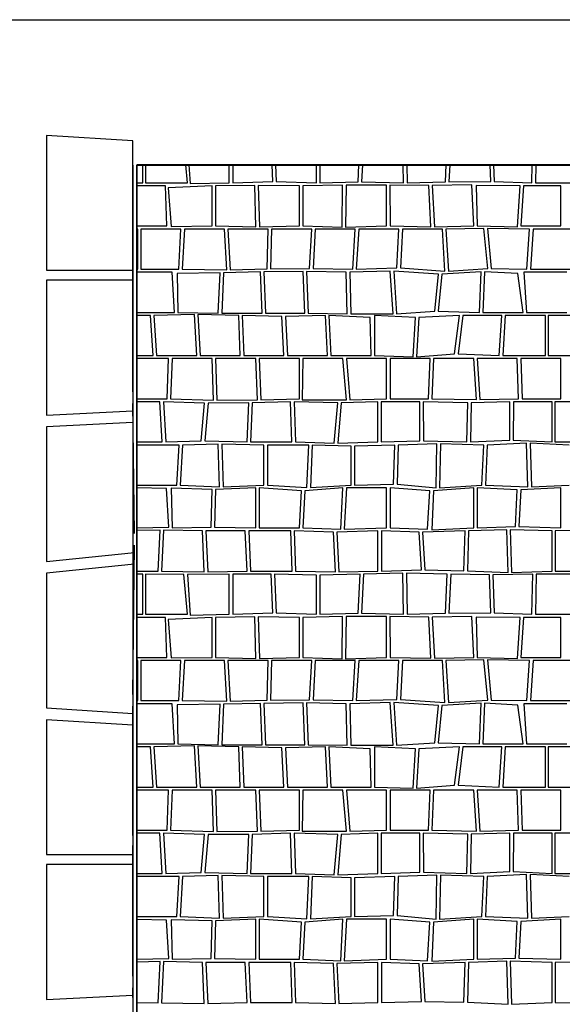
# Model space of a CAD drawing. Extents: x 2678 to 2694.5, y 1353.6 to 1364.7.
# Drawn here: x 2684.4 to 2685.7, y 1362.2 to 1364.7 of the extents above; entities that cross this region are included whole.
import ezdxf

# ---------------------------------------------------------------- set-up
doc = ezdxf.new("R2010")
doc.units = 0
doc.header["$MEASUREMENT"] = 0
doc.layers.add('007', color=7, linetype='Continuous')

# ---------------------------------------------------------------- blocks, each defined once
blk = doc.blocks.new('*X6', base_point=(2200.26, 1460.943))
at = {"layer": '007', "linetype": 'Continuous'}
for p, q in [((2660.3742, 1361.6702), (2660.3742, 1361.7147)), ((2660.3812, 1361.7147), (2660.3812, 1361.6702)), ((2660.4855, 1361.6702), (2660.4817, 1361.7147)), ((2660.4894, 1361.7147), (2660.4926, 1361.6683)), ((2660.5899, 1361.6702), (2660.5899, 1361.7147)), ((2660.5986, 1361.7147), (2660.5986, 1361.6702)), ((2660.6984, 1361.6736), (2660.6967, 1361.7147)), ((2660.7054, 1361.7147), (2660.7071, 1361.6736)), ((2660.8072, 1361.6702), (2660.8072, 1361.7147)), ((2660.8159, 1361.7147), (2660.8159, 1361.6702)), ((2660.9109, 1361.673), (2660.9131, 1361.7147)), ((2660.9217, 1361.7147), (2660.9196, 1361.673)), ((2661.0246, 1361.6702), (2661.0238, 1361.7147)), ((2661.0325, 1361.7147), (2661.0332, 1361.6702)), ((2661.1289, 1361.6727), (2661.1308, 1361.7147)), ((2661.1394, 1361.7147), (2661.1376, 1361.6727)), ((2661.2418, 1361.6737), (2661.2403, 1361.7147)), ((2661.2489, 1361.7147), (2661.2504, 1361.6737)), ((2661.3443, 1361.6702), (2661.3452, 1361.7147)), ((2661.3539, 1361.7147), (2661.353, 1361.6702)), ((2660.3596, 1361.6702), (2660.3742, 1361.6702)), ((2660.4309, 1361.6626), (2660.3596, 1361.6626)), ((2660.3812, 1361.6702), (2660.4855, 1361.6702)), ((2660.4342, 1361.5626), (2660.4309, 1361.6626)), ((2660.5473, 1361.6626), (2660.4373, 1361.6574)), ((2660.4373, 1361.6574), (2660.4455, 1361.5617)), ((2660.4926, 1361.6683), (2660.5899, 1361.6702)), ((2660.5473, 1361.5626), (2660.5473, 1361.6626)), ((2660.6533, 1361.6639), (2660.556, 1361.6626)), ((2660.556, 1361.6626), (2660.556, 1361.5626)), ((2660.5986, 1361.6702), (2660.6984, 1361.6736)), ((2660.6564, 1361.5601), (2660.6533, 1361.6639)), ((2660.7647, 1361.6626), (2660.662, 1361.6639)), ((2660.662, 1361.6639), (2660.6651, 1361.5601)), ((2660.7071, 1361.6736), (2660.8072, 1361.6702)), ((2660.7647, 1361.5626), (2660.7647, 1361.6626)), ((2660.8725, 1361.6645), (2660.7733, 1361.6626)), ((2660.7733, 1361.6626), (2660.7733, 1361.5626)), ((2660.8159, 1361.6702), (2660.9109, 1361.673)), ((2660.8713, 1361.5596), (2660.8725, 1361.6645)), ((2660.8812, 1361.6645), (2660.88, 1361.5596)), ((2660.9818, 1361.6645), (2660.8812, 1361.6645)), ((2660.9196, 1361.673), (2661.0246, 1361.6702)), ((2660.982, 1361.5626), (2660.9818, 1361.6645)), ((2661.0874, 1361.6634), (2660.9905, 1361.6645)), ((2660.9905, 1361.6645), (2660.9907, 1361.5626)), ((2661.0332, 1361.6702), (2661.1289, 1361.6727)), ((2661.0926, 1361.5606), (2661.0874, 1361.6634)), ((2661.195, 1361.665), (2661.0961, 1361.6634)), ((2661.0961, 1361.6634), (2661.1013, 1361.5606)), ((2661.1376, 1361.6727), (2661.2418, 1361.6737)), ((2661.1993, 1361.5626), (2661.195, 1361.665)), ((2661.3151, 1361.6626), (2661.2053, 1361.6634)), ((2661.2053, 1361.6634), (2661.208, 1361.5626)), ((2661.2504, 1361.6737), (2661.3443, 1361.6702)), ((2661.3086, 1361.5601), (2661.3151, 1361.6626)), ((2661.3237, 1361.6626), (2661.3167, 1361.5626)), ((2661.4167, 1361.6626), (2661.3237, 1361.6626)), ((2661.353, 1361.6702), (2661.4592, 1361.6702)), ((2661.4167, 1361.5626), (2661.4167, 1361.6626)), ((2660.3596, 1361.5626), (2660.4342, 1361.5626)), ((2660.4455, 1361.5617), (2660.5473, 1361.5626)), ((2660.556, 1361.5626), (2660.6564, 1361.5601)), ((2660.6651, 1361.5601), (2660.7647, 1361.5626)), ((2660.7733, 1361.5626), (2660.8713, 1361.5596)), ((2660.88, 1361.5596), (2660.982, 1361.5626)), ((2660.9907, 1361.5626), (2661.0926, 1361.5606)), ((2661.1013, 1361.5606), (2661.1993, 1361.5626)), ((2661.208, 1361.5626), (2661.3086, 1361.5601)), ((2661.3167, 1361.5626), (2661.4167, 1361.5626)), ((2660.3624, 1361.5549), (2660.3596, 1361.5549)), ((2660.3624, 1361.4549), (2660.3624, 1361.5549)), ((2660.4694, 1361.5549), (2660.3694, 1361.5549)), ((2660.3694, 1361.5549), (2660.3694, 1361.4549)), ((2660.4639, 1361.4549), (2660.4694, 1361.5549)), ((2660.4781, 1361.5549), (2660.4726, 1361.4549)), ((2660.5781, 1361.5549), (2660.4781, 1361.5549)), ((2660.5835, 1361.4537), (2660.5781, 1361.5549)), ((2660.5867, 1361.5549), (2660.5922, 1361.4537)), ((2660.6867, 1361.5549), (2660.5867, 1361.5549)), ((2660.6842, 1361.4557), (2660.6867, 1361.5549)), ((2660.6954, 1361.5549), (2660.6928, 1361.4557)), ((2660.7954, 1361.5549), (2660.6954, 1361.5549)), ((2660.7902, 1361.4568), (2660.7954, 1361.5549)), ((2660.8041, 1361.5549), (2660.7989, 1361.4568)), ((2660.9041, 1361.5549), (2660.8041, 1361.5549)), ((2660.898, 1361.4549), (2660.9041, 1361.5549)), ((2660.9127, 1361.5549), (2660.9066, 1361.4549)), ((2661.0127, 1361.5549), (2660.9127, 1361.5549)), ((2661.0078, 1361.4579), (2661.0127, 1361.5549)), ((2661.0214, 1361.5549), (2661.0164, 1361.4579)), ((2661.1214, 1361.5549), (2661.0214, 1361.5549)), ((2661.1275, 1361.4504), (2661.1214, 1361.5549)), ((2661.2248, 1361.5563), (2661.1301, 1361.5549)), ((2661.1301, 1361.5549), (2661.1362, 1361.4504)), ((2661.2341, 1361.4564), (2661.2248, 1361.5563)), ((2661.3387, 1361.5549), (2661.2334, 1361.5563)), ((2661.2334, 1361.5563), (2661.2427, 1361.4564)), ((2661.3319, 1361.4549), (2661.3387, 1361.5549)), ((2661.3474, 1361.5549), (2661.3405, 1361.4549)), ((2661.4474, 1361.5549), (2661.3474, 1361.5549)), ((2660.3596, 1361.4549), (2660.3624, 1361.4549)), ((2660.4476, 1361.4472), (2660.3596, 1361.4472)), ((2660.3694, 1361.4549), (2660.4639, 1361.4549)), ((2660.453, 1361.3472), (2660.4476, 1361.4472)), ((2660.5672, 1361.446), (2660.4601, 1361.4444)), ((2660.4601, 1361.4444), (2660.4617, 1361.3472)), ((2660.4726, 1361.4549), (2660.5835, 1361.4537)), ((2660.5624, 1361.345), (2660.5672, 1361.446)), ((2660.5759, 1361.446), (2660.5711, 1361.345)), ((2660.6678, 1361.448), (2660.5759, 1361.446)), ((2660.5922, 1361.4537), (2660.6842, 1361.4557)), ((2660.6717, 1361.345), (2660.6678, 1361.448)), ((2660.7738, 1361.4491), (2660.6765, 1361.448)), ((2660.6765, 1361.448), (2660.6804, 1361.345)), ((2660.6928, 1361.4557), (2660.7902, 1361.4568)), ((2660.7783, 1361.345), (2660.7738, 1361.4491)), ((2660.7825, 1361.4491), (2660.787, 1361.345)), ((2660.8816, 1361.4472), (2660.7825, 1361.4491)), ((2660.7989, 1361.4568), (2660.898, 1361.4549)), ((2660.8842, 1361.3438), (2660.8816, 1361.4472)), ((2660.9914, 1361.4502), (2660.8903, 1361.4472)), ((2660.8903, 1361.4472), (2660.8929, 1361.3438)), ((2660.9066, 1361.4549), (2661.0078, 1361.4579)), ((2660.9981, 1361.3438), (2660.9914, 1361.4502)), ((2661.0001, 1361.4502), (2661.0068, 1361.3438)), ((2661.1112, 1361.4427), (2661.0001, 1361.4502)), ((2661.0164, 1361.4579), (2661.1275, 1361.4504)), ((2661.1022, 1361.3501), (2661.1112, 1361.4427)), ((2661.1199, 1361.4427), (2661.1109, 1361.3501)), ((2661.2177, 1361.4487), (2661.1199, 1361.4427)), ((2661.1362, 1361.4504), (2661.2341, 1361.4564)), ((2661.2137, 1361.3472), (2661.2177, 1361.4487)), ((2661.2264, 1361.4487), (2661.2224, 1361.3472)), ((2661.3097, 1361.4438), (2661.2264, 1361.4487)), ((2661.2427, 1361.4564), (2661.3319, 1361.4549)), ((2661.3224, 1361.3472), (2661.3097, 1361.4438)), ((2661.4311, 1361.4472), (2661.3242, 1361.4472)), ((2661.3242, 1361.4472), (2661.3311, 1361.3472)), ((2661.3405, 1361.4549), (2661.4474, 1361.4549)), ((2660.3596, 1361.3472), (2660.453, 1361.3472)), ((2660.3936, 1361.3395), (2660.3596, 1361.3395)), ((2660.4, 1361.2395), (2660.3936, 1361.3395)), ((2660.5029, 1361.3421), (2660.4023, 1361.3395)), ((2660.4023, 1361.3395), (2660.4087, 1361.2395)), ((2660.4617, 1361.3472), (2660.5624, 1361.345)), ((2660.5087, 1361.2395), (2660.5029, 1361.3421)), ((2660.6136, 1361.3395), (2660.5116, 1361.3421)), ((2660.5116, 1361.3421), (2660.5174, 1361.2395)), ((2660.5711, 1361.345), (2660.6717, 1361.345)), ((2660.6174, 1361.2395), (2660.6136, 1361.3395)), ((2660.7212, 1361.3369), (2660.6223, 1361.3395)), ((2660.6223, 1361.3395), (2660.626, 1361.2395)), ((2660.6804, 1361.345), (2660.7783, 1361.345)), ((2660.8295, 1361.3395), (2660.7299, 1361.3369)), ((2660.787, 1361.345), (2660.8842, 1361.3438)), ((2660.8347, 1361.2395), (2660.8295, 1361.3395)), ((2660.9412, 1361.3346), (2660.8382, 1361.3395)), ((2660.8382, 1361.3395), (2660.8434, 1361.2395)), ((2660.8929, 1361.3438), (2660.9981, 1361.3438)), ((2661.0539, 1361.3346), (2660.952, 1361.3395)), ((2660.952, 1361.3395), (2660.952, 1361.2395)), ((2661.0068, 1361.3438), (2661.1022, 1361.3501)), ((2661.1638, 1361.3395), (2661.0626, 1361.3346)), ((2661.1109, 1361.3501), (2661.2137, 1361.3472)), ((2661.1518, 1361.2439), (2661.1638, 1361.3395)), ((2661.1725, 1361.3395), (2661.1605, 1361.2439)), ((2661.2694, 1361.3395), (2661.1725, 1361.3395)), ((2661.2224, 1361.3472), (2661.3224, 1361.3472)), ((2661.2629, 1361.2395), (2661.2694, 1361.3395)), ((2661.278, 1361.3395), (2661.2716, 1361.2395)), ((2661.378, 1361.3395), (2661.278, 1361.3395)), ((2661.3311, 1361.3472), (2661.4311, 1361.3472)), ((2661.378, 1361.2395), (2661.378, 1361.3395)), ((2661.4786, 1361.3395), (2661.385, 1361.3395)), ((2661.385, 1361.3395), (2661.385, 1361.2395)), ((2660.726, 1361.2395), (2660.7212, 1361.3369)), ((2660.7299, 1361.3369), (2660.7347, 1361.2395)), ((2660.9434, 1361.2395), (2660.9412, 1361.3346)), ((2661.0481, 1361.2368), (2661.0539, 1361.3346)), ((2661.0626, 1361.3346), (2661.0568, 1361.2368)), ((2661.0568, 1361.2368), (2661.1518, 1361.2439)), ((2661.1605, 1361.2439), (2661.2629, 1361.2395)), ((2660.3596, 1361.2395), (2660.4, 1361.2395)), ((2660.4387, 1361.2319), (2660.3596, 1361.2319)), ((2660.4087, 1361.2395), (2660.5087, 1361.2395)), ((2660.4349, 1361.1319), (2660.4387, 1361.2319)), ((2660.4473, 1361.2319), (2660.4436, 1361.1319)), ((2660.5473, 1361.2319), (2660.4473, 1361.2319)), ((2660.5174, 1361.2395), (2660.6174, 1361.2395)), ((2660.5504, 1361.1286), (2660.5473, 1361.2319)), ((2660.656, 1361.2319), (2660.556, 1361.2319)), ((2660.556, 1361.2319), (2660.5591, 1361.1286)), ((2660.626, 1361.2395), (2660.726, 1361.2395)), ((2660.6603, 1361.1292), (2660.656, 1361.2319)), ((2660.7647, 1361.2319), (2660.6647, 1361.2319)), ((2660.6647, 1361.2319), (2660.669, 1361.1292)), ((2660.7347, 1361.2395), (2660.8347, 1361.2395)), ((2660.7647, 1361.1319), (2660.7647, 1361.2319)), ((2660.7733, 1361.2319), (2660.7717, 1361.1296)), ((2660.8733, 1361.2319), (2660.7733, 1361.2319)), ((2660.8434, 1361.2395), (2660.9434, 1361.2395)), ((2660.882, 1361.1292), (2660.8733, 1361.2319)), ((2660.982, 1361.2319), (2660.882, 1361.2319)), ((2660.882, 1361.2319), (2660.8907, 1361.1292)), ((2660.952, 1361.2395), (2661.0481, 1361.2368)), ((2660.982, 1361.1319), (2660.982, 1361.2319)), ((2661.0907, 1361.2319), (2660.9907, 1361.2319)), ((2660.9907, 1361.2319), (2660.9907, 1361.1319)), ((2661.0867, 1361.1319), (2661.0907, 1361.2319)), ((2661.0993, 1361.2319), (2661.0953, 1361.1319)), ((2661.1993, 1361.2319), (2661.0993, 1361.2319)), ((2661.2061, 1361.1298), (2661.1993, 1361.2319)), ((2661.308, 1361.2319), (2661.208, 1361.2319)), ((2661.208, 1361.2319), (2661.2148, 1361.1298)), ((2661.2716, 1361.2395), (2661.378, 1361.2395)), ((2661.3112, 1361.1319), (2661.308, 1361.2319)), ((2661.4167, 1361.2319), (2661.3167, 1361.2319)), ((2661.3167, 1361.2319), (2661.3199, 1361.1319)), ((2661.385, 1361.2395), (2661.485, 1361.2395)), ((2661.4167, 1361.1319), (2661.4167, 1361.2319)), ((2660.3596, 1361.1319), (2660.4349, 1361.1319)), ((2660.4169, 1361.1242), (2660.3596, 1361.1242)), ((2660.4227, 1361.0242), (2660.4169, 1361.1242)), ((2660.4256, 1361.1242), (2660.4314, 1361.0242)), ((2660.5286, 1361.1209), (2660.4256, 1361.1242)), ((2660.4436, 1361.1319), (2660.5504, 1361.1286)), ((2660.5202, 1361.0268), (2660.5286, 1361.1209)), ((2660.5373, 1361.1209), (2660.5289, 1361.0268)), ((2660.6385, 1361.1215), (2660.5373, 1361.1209)), ((2660.5591, 1361.1286), (2660.6603, 1361.1292)), ((2660.6342, 1361.0242), (2660.6385, 1361.1215)), ((2660.6472, 1361.1215), (2660.6429, 1361.0242)), ((2660.7429, 1361.1242), (2660.6472, 1361.1215)), ((2660.669, 1361.1292), (2660.7647, 1361.1319)), ((2660.7463, 1361.0242), (2660.7429, 1361.1242)), ((2660.7516, 1361.1242), (2660.7549, 1361.0242)), ((2660.8602, 1361.1215), (2660.7516, 1361.1242)), ((2660.7717, 1361.1296), (2660.882, 1361.1292)), ((2660.8516, 1361.021), (2660.8602, 1361.1215)), ((2660.8689, 1361.1215), (2660.8602, 1361.021)), ((2660.9602, 1361.1242), (2660.8689, 1361.1215)), ((2660.8907, 1361.1292), (2660.982, 1361.1319)), ((2660.9602, 1361.0242), (2660.9602, 1361.1242)), ((2661.0649, 1361.1242), (2660.9689, 1361.1242)), ((2660.9689, 1361.1242), (2660.9689, 1361.0242)), ((2660.9907, 1361.1319), (2661.0867, 1361.1319)), ((2661.0654, 1361.0273), (2661.0649, 1361.1242)), ((2661.0735, 1361.1242), (2661.0741, 1361.0273)), ((2661.1843, 1361.1221), (2661.0735, 1361.1242)), ((2661.0953, 1361.1319), (2661.2061, 1361.1298)), ((2661.1822, 1361.0242), (2661.1843, 1361.1221)), ((2661.193, 1361.1221), (2661.1909, 1361.0242)), ((2661.2894, 1361.1242), (2661.193, 1361.1221)), ((2661.2148, 1361.1298), (2661.3112, 1361.1319)), ((2661.2893, 1361.0289), (2661.2894, 1361.1242)), ((2661.2981, 1361.1242), (2661.2979, 1361.0289)), ((2661.3949, 1361.1242), (2661.2981, 1361.1242)), ((2661.3199, 1361.1319), (2661.4167, 1361.1319)), ((2661.3949, 1361.0242), (2661.3949, 1361.1242)), ((2661.5019, 1361.1242), (2661.4019, 1361.1242)), ((2661.4019, 1361.1242), (2661.4019, 1361.0242)), ((2660.3596, 1361.0242), (2660.4227, 1361.0242)), ((2660.4314, 1361.0242), (2660.5202, 1361.0268)), ((2660.5289, 1361.0268), (2660.6342, 1361.0242)), ((2660.6429, 1361.0242), (2660.7463, 1361.0242)), ((2660.7549, 1361.0242), (2660.8516, 1361.021)), ((2660.8602, 1361.021), (2660.9602, 1361.0242)), ((2660.9689, 1361.0242), (2661.0654, 1361.0273)), ((2661.1075, 1361.0197), (2661.011, 1361.0165)), ((2661.0741, 1361.0273), (2661.1822, 1361.0242)), ((2661.1055, 1360.91), (2661.1075, 1361.0197)), ((2661.1162, 1361.0197), (2661.1142, 1360.91)), ((2661.2243, 1361.0165), (2661.1162, 1361.0197)), ((2661.1909, 1361.0242), (2661.2893, 1361.0289)), ((2661.3313, 1361.0212), (2661.233, 1361.0165)), ((2661.2979, 1361.0289), (2661.3949, 1361.0242)), ((2661.3346, 1360.9122), (2661.3313, 1361.0212)), ((2661.437, 1361.0165), (2661.34, 1361.0212)), ((2661.34, 1361.0212), (2661.3432, 1360.9122)), ((2661.4019, 1361.0242), (2661.5077, 1361.0242)), ((2660.4648, 1361.0165), (2660.3596, 1361.0165)), ((2660.459, 1360.9165), (2660.4648, 1361.0165)), ((2660.4735, 1361.0165), (2660.4676, 1360.9165)), ((2660.5623, 1361.0191), (2660.4735, 1361.0165)), ((2660.5658, 1360.9126), (2660.5623, 1361.0191)), ((2660.6763, 1361.0165), (2660.571, 1361.0191)), ((2660.571, 1361.0191), (2660.5745, 1360.9126)), ((2660.6763, 1360.9165), (2660.6763, 1361.0165)), ((2660.685, 1361.0165), (2660.685, 1360.9165)), ((2660.7884, 1361.0165), (2660.685, 1361.0165)), ((2660.7837, 1360.9106), (2660.7884, 1361.0165)), ((2660.797, 1361.0165), (2660.7924, 1360.9106)), ((2660.8936, 1361.0133), (2660.797, 1361.0165)), ((2660.8936, 1360.9165), (2660.8936, 1361.0133)), ((2661.0023, 1361.0165), (2660.9023, 1361.0133)), ((2660.9023, 1361.0133), (2660.9023, 1360.9165)), ((2660.9996, 1360.9191), (2661.0023, 1361.0165)), ((2661.011, 1361.0165), (2661.0083, 1360.9191)), ((2661.2197, 1360.9165), (2661.2243, 1361.0165)), ((2661.233, 1361.0165), (2661.2283, 1360.9165)), ((2660.3596, 1360.9165), (2660.459, 1360.9165)), ((2660.4336, 1360.9078), (2660.3596, 1360.9095)), ((2660.4389, 1360.8121), (2660.4336, 1360.9078)), ((2660.4455, 1360.9088), (2660.4473, 1360.81)), ((2660.5473, 1360.9056), (2660.4455, 1360.9088)), ((2660.4676, 1360.9165), (2660.5658, 1360.9126)), ((2660.5445, 1360.812), (2660.5473, 1360.9056)), ((2660.556, 1360.9056), (2660.5532, 1360.812)), ((2660.656, 1360.91), (2660.556, 1360.9056)), ((2660.5745, 1360.9126), (2660.6763, 1360.9165)), ((2660.656, 1360.81), (2660.656, 1360.91)), ((2660.7697, 1360.9023), (2660.6647, 1360.91)), ((2660.6647, 1360.91), (2660.6647, 1360.81)), ((2660.685, 1360.9165), (2660.7837, 1360.9106)), ((2660.7647, 1360.81), (2660.7697, 1360.9023)), ((2660.7783, 1360.9023), (2660.7733, 1360.81)), ((2660.8733, 1360.91), (2660.7783, 1360.9023)), ((2660.7924, 1360.9106), (2660.8936, 1360.9165)), ((2660.8681, 1360.8066), (2660.8733, 1360.91)), ((2660.882, 1360.91), (2660.8767, 1360.8066)), ((2660.982, 1360.91), (2660.882, 1360.91)), ((2660.9023, 1360.9165), (2660.9996, 1360.9191)), ((2660.982, 1360.81), (2660.982, 1360.91)), ((2661.0902, 1360.9024), (2660.9907, 1360.91)), ((2660.9907, 1360.91), (2660.9907, 1360.81)), ((2661.0083, 1360.9191), (2661.1055, 1360.91)), ((2661.0845, 1360.8066), (2661.0902, 1360.9024)), ((2661.0989, 1360.9024), (2661.0948, 1360.8055)), ((2661.1993, 1360.91), (2661.0989, 1360.9024)), ((2661.1142, 1360.91), (2661.2197, 1360.9165)), ((2661.1993, 1360.81), (2661.1993, 1360.91)), ((2661.3077, 1360.9047), (2661.208, 1360.91)), ((2661.208, 1360.91), (2661.208, 1360.81)), ((2661.2283, 1360.9165), (2661.3346, 1360.9122)), ((2661.3032, 1360.8131), (2661.3077, 1360.9047)), ((2661.3164, 1360.9047), (2661.3119, 1360.8131)), ((2661.4167, 1360.91), (2661.3164, 1360.9047)), ((2661.3432, 1360.9122), (2661.437, 1360.9165)), ((2661.4167, 1360.81), (2661.4167, 1360.91)), ((2660.3596, 1360.8104), (2660.4389, 1360.8121)), ((2660.4174, 1360.8045), (2660.3596, 1360.8032)), ((2660.4125, 1360.7017), (2660.4174, 1360.8045)), ((2660.4261, 1360.8045), (2660.4212, 1360.7017)), ((2660.5229, 1360.8023), (2660.4261, 1360.8045)), ((2660.4473, 1360.81), (2660.5445, 1360.812)), ((2660.5277, 1360.7001), (2660.5229, 1360.8023)), ((2660.6299, 1360.8023), (2660.5315, 1360.8023)), ((2660.5315, 1360.8023), (2660.5364, 1360.7001)), ((2660.5532, 1360.812), (2660.656, 1360.81)), ((2660.6345, 1360.7023), (2660.6299, 1360.8023)), ((2660.7432, 1360.8023), (2660.6386, 1360.8023)), ((2660.6386, 1360.8023), (2660.6432, 1360.7023)), ((2660.6647, 1360.81), (2660.7647, 1360.81)), ((2660.7464, 1360.7023), (2660.7432, 1360.8023)), ((2660.8497, 1360.7996), (2660.7519, 1360.8023)), ((2660.7519, 1360.8023), (2660.755, 1360.7023)), ((2660.7733, 1360.81), (2660.8681, 1360.8066)), ((2660.8545, 1360.7001), (2660.8497, 1360.7996)), ((2660.9605, 1360.8023), (2660.8583, 1360.7996)), ((2660.8583, 1360.7996), (2660.8632, 1360.7001)), ((2660.8767, 1360.8066), (2660.982, 1360.81)), ((2660.9605, 1360.7023), (2660.9605, 1360.8023)), ((2661.0631, 1360.799), (2660.9692, 1360.8023)), ((2660.9692, 1360.8023), (2660.9692, 1360.7023)), ((2660.9907, 1360.81), (2661.0845, 1360.8066)), ((2661.069, 1360.705), (2661.0631, 1360.799)), ((2661.1779, 1360.8023), (2661.0717, 1360.799)), ((2661.0717, 1360.799), (2661.0777, 1360.705)), ((2661.0948, 1360.8055), (2661.1993, 1360.81)), ((2661.1748, 1360.7028), (2661.1779, 1360.8023)), ((2661.1865, 1360.8023), (2661.1835, 1360.7028)), ((2661.2817, 1360.8054), (2661.1865, 1360.8023)), ((2661.208, 1360.81), (2661.3032, 1360.8131)), ((2661.2849, 1360.6985), (2661.2817, 1360.8054)), ((2661.3952, 1360.8023), (2661.2904, 1360.8054)), ((2661.2904, 1360.8054), (2661.2936, 1360.6985)), ((2661.3119, 1360.8131), (2661.4167, 1360.81)), ((2661.3952, 1360.7023), (2661.3952, 1360.8023)), ((2661.5024, 1360.8045), (2661.4022, 1360.8023)), ((2661.4022, 1360.8023), (2661.4022, 1360.7023)), ((2660.3596, 1360.702), (2660.4125, 1360.7017)), ((2660.4212, 1360.7017), (2660.5277, 1360.7001)), ((2660.5364, 1360.7001), (2660.6345, 1360.7023)), ((2660.6432, 1360.7023), (2660.7464, 1360.7023)), ((2660.755, 1360.7023), (2660.8545, 1360.7001)), ((2660.8632, 1360.7001), (2660.9605, 1360.7023)), ((2660.9692, 1360.7023), (2661.069, 1360.705)), ((2661.0777, 1360.705), (2661.1748, 1360.7028)), ((2661.1835, 1360.7028), (2661.2849, 1360.6985)), ((2661.2936, 1360.6985), (2661.3952, 1360.7023)), ((2661.4022, 1360.7023), (2661.4975, 1360.7017)), ((2660.3742, 1360.6946), (2660.3596, 1360.6946)), ((2660.3742, 1360.5946), (2660.3742, 1360.6946)), ((2660.3812, 1360.6946), (2660.3812, 1360.5946)), ((2660.4769, 1360.6936), (2660.3812, 1360.6946)), ((2660.4855, 1360.5946), (2660.4769, 1360.6936)), ((2660.5899, 1360.6946), (2660.4856, 1360.6936)), ((2660.4856, 1360.6936), (2660.4926, 1360.5926)), ((2660.5899, 1360.5946), (2660.5899, 1360.6946)), ((2660.5986, 1360.6946), (2660.5986, 1360.5946)), ((2660.6945, 1360.6946), (2660.5986, 1360.6946)), ((2660.6984, 1360.598), (2660.6945, 1360.6946)), ((2660.7031, 1360.6946), (2660.7071, 1360.598)), ((2660.8072, 1360.692), (2660.7031, 1360.6946)), ((2660.8072, 1360.5946), (2660.8072, 1360.692)), ((2660.9159, 1360.6946), (2660.8159, 1360.692)), ((2660.8159, 1360.692), (2660.8159, 1360.5946)), ((2660.9109, 1360.5973), (2660.9159, 1360.6946)), ((2660.9246, 1360.6946), (2660.9196, 1360.5973)), ((2661.0229, 1360.6974), (2660.9246, 1360.6946)), ((2661.0246, 1360.5946), (2661.0229, 1360.6974)), ((2661.1332, 1360.6946), (2661.0316, 1360.6974)), ((2661.0316, 1360.6974), (2661.0332, 1360.5946)), ((2661.1289, 1360.5971), (2661.1332, 1360.6946)), ((2661.1419, 1360.6946), (2661.1376, 1360.5971)), ((2661.2383, 1360.6931), (2661.1419, 1360.6946)), ((2661.2418, 1360.598), (2661.2383, 1360.6931)), ((2661.3464, 1360.6946), (2661.247, 1360.6931)), ((2661.247, 1360.6931), (2661.2504, 1360.598)), ((2661.3443, 1360.5946), (2661.3464, 1360.6946)), ((2661.3551, 1360.6946), (2661.353, 1360.5946)), ((2661.4592, 1360.6946), (2661.3551, 1360.6946)), ((2660.3596, 1360.5946), (2660.3742, 1360.5946)), ((2660.4309, 1360.5869), (2660.3596, 1360.5869)), ((2660.3812, 1360.5946), (2660.4855, 1360.5946)), ((2660.4342, 1360.4869), (2660.4309, 1360.5869)), ((2660.5473, 1360.5869), (2660.4373, 1360.5818)), ((2660.4373, 1360.5818), (2660.4455, 1360.4861)), ((2660.4926, 1360.5926), (2660.5899, 1360.5946)), ((2660.5473, 1360.4869), (2660.5473, 1360.5869)), ((2660.6533, 1360.5883), (2660.556, 1360.5869)), ((2660.556, 1360.5869), (2660.556, 1360.4869)), ((2660.5986, 1360.5946), (2660.6984, 1360.598)), ((2660.6564, 1360.4845), (2660.6533, 1360.5883)), ((2660.7647, 1360.5869), (2660.662, 1360.5883)), ((2660.662, 1360.5883), (2660.6651, 1360.4845)), ((2660.7071, 1360.598), (2660.8072, 1360.5946)), ((2660.7647, 1360.4869), (2660.7647, 1360.5869)), ((2660.8725, 1360.5888), (2660.7733, 1360.5869)), ((2660.7733, 1360.5869), (2660.7733, 1360.4869)), ((2660.8159, 1360.5946), (2660.9109, 1360.5973)), ((2660.8713, 1360.4839), (2660.8725, 1360.5888)), ((2660.8812, 1360.5888), (2660.88, 1360.4839)), ((2660.9818, 1360.5888), (2660.8812, 1360.5888)), ((2660.9196, 1360.5973), (2661.0246, 1360.5946)), ((2660.982, 1360.4869), (2660.9818, 1360.5888)), ((2661.0874, 1360.5878), (2660.9905, 1360.5888)), ((2660.9905, 1360.5888), (2660.9907, 1360.4869)), ((2661.0332, 1360.5946), (2661.1289, 1360.5971)), ((2661.0926, 1360.485), (2661.0874, 1360.5878)), ((2661.195, 1360.5894), (2661.0961, 1360.5878)), ((2661.0961, 1360.5878), (2661.1013, 1360.485)), ((2661.1376, 1360.5971), (2661.2418, 1360.598)), ((2661.1993, 1360.4869), (2661.195, 1360.5894)), ((2661.3151, 1360.5869), (2661.2053, 1360.5878)), ((2661.2053, 1360.5878), (2661.208, 1360.4869)), ((2661.2504, 1360.598), (2661.3443, 1360.5946)), ((2661.3086, 1360.4845), (2661.3151, 1360.5869)), ((2661.3237, 1360.5869), (2661.3167, 1360.4869)), ((2661.4167, 1360.5869), (2661.3237, 1360.5869)), ((2661.353, 1360.5946), (2661.4592, 1360.5946)), ((2661.4167, 1360.4869), (2661.4167, 1360.5869)), ((2660.3596, 1360.4869), (2660.4342, 1360.4869)), ((2660.3624, 1360.4793), (2660.3596, 1360.4793)), ((2660.3624, 1360.3793), (2660.3624, 1360.4793)), ((2660.4694, 1360.4793), (2660.3694, 1360.4793)), ((2660.3694, 1360.4793), (2660.3694, 1360.3793)), ((2660.4455, 1360.4861), (2660.5473, 1360.4869)), ((2660.4639, 1360.3793), (2660.4694, 1360.4793)), ((2660.4781, 1360.4793), (2660.4726, 1360.3793)), ((2660.5781, 1360.4793), (2660.4781, 1360.4793)), ((2660.556, 1360.4869), (2660.6564, 1360.4845)), ((2660.5835, 1360.378), (2660.5781, 1360.4793)), ((2660.5867, 1360.4793), (2660.5922, 1360.378)), ((2660.6867, 1360.4793), (2660.5867, 1360.4793)), ((2660.6651, 1360.4845), (2660.7647, 1360.4869)), ((2660.6842, 1360.3801), (2660.6867, 1360.4793)), ((2660.6954, 1360.4793), (2660.6928, 1360.3801)), ((2660.7954, 1360.4793), (2660.6954, 1360.4793)), ((2660.7733, 1360.4869), (2660.8713, 1360.4839)), ((2660.7902, 1360.3812), (2660.7954, 1360.4793)), ((2660.8041, 1360.4793), (2660.7989, 1360.3812)), ((2660.9041, 1360.4793), (2660.8041, 1360.4793)), ((2660.88, 1360.4839), (2660.982, 1360.4869)), ((2660.898, 1360.3793), (2660.9041, 1360.4793)), ((2660.9127, 1360.4793), (2660.9066, 1360.3793)), ((2661.0127, 1360.4793), (2660.9127, 1360.4793)), ((2660.9907, 1360.4869), (2661.0926, 1360.485)), ((2661.0078, 1360.3823), (2661.0127, 1360.4793)), ((2661.0214, 1360.4793), (2661.0164, 1360.3823)), ((2661.1214, 1360.4793), (2661.0214, 1360.4793)), ((2661.1013, 1360.485), (2661.1993, 1360.4869)), ((2661.1275, 1360.3748), (2661.1214, 1360.4793)), ((2661.2248, 1360.4807), (2661.1301, 1360.4793)), ((2661.1301, 1360.4793), (2661.1362, 1360.3748)), ((2661.208, 1360.4869), (2661.3086, 1360.4845)), ((2661.2341, 1360.3807), (2661.2248, 1360.4807)), ((2661.3387, 1360.4793), (2661.2334, 1360.4807)), ((2661.2334, 1360.4807), (2661.2427, 1360.3807)), ((2661.3167, 1360.4869), (2661.4167, 1360.4869)), ((2661.3319, 1360.3793), (2661.3387, 1360.4793)), ((2661.3474, 1360.4793), (2661.3405, 1360.3793)), ((2661.4474, 1360.4793), (2661.3474, 1360.4793)), ((2660.6928, 1360.3801), (2660.7902, 1360.3812)), ((2660.7989, 1360.3812), (2660.898, 1360.3793)), ((2660.9066, 1360.3793), (2661.0078, 1360.3823)), ((2661.0164, 1360.3823), (2661.1275, 1360.3748)), ((2660.3596, 1360.3793), (2660.3624, 1360.3793)), ((2660.4476, 1360.3716), (2660.3596, 1360.3716)), ((2660.3694, 1360.3793), (2660.4639, 1360.3793)), ((2660.453, 1360.2716), (2660.4476, 1360.3716)), ((2660.5672, 1360.3704), (2660.4601, 1360.3687)), ((2660.4601, 1360.3687), (2660.4617, 1360.2716)), ((2660.4726, 1360.3793), (2660.5835, 1360.378)), ((2660.5624, 1360.2693), (2660.5672, 1360.3704)), ((2660.5759, 1360.3704), (2660.5711, 1360.2693)), ((2660.6678, 1360.3724), (2660.5759, 1360.3704)), ((2660.5922, 1360.378), (2660.6842, 1360.3801)), ((2660.6717, 1360.2693), (2660.6678, 1360.3724)), ((2660.7738, 1360.3735), (2660.6765, 1360.3724)), ((2660.6765, 1360.3724), (2660.6804, 1360.2693)), ((2660.7783, 1360.2693), (2660.7738, 1360.3735)), ((2660.7825, 1360.3735), (2660.787, 1360.2693)), ((2660.8816, 1360.3716), (2660.7825, 1360.3735)), ((2660.8842, 1360.2682), (2660.8816, 1360.3716)), ((2660.9914, 1360.3746), (2660.8903, 1360.3716)), ((2660.8903, 1360.3716), (2660.8929, 1360.2682)), ((2660.9981, 1360.2682), (2660.9914, 1360.3746)), ((2661.0001, 1360.3746), (2661.0068, 1360.2682)), ((2661.1112, 1360.3671), (2661.0001, 1360.3746)), ((2661.1022, 1360.2745), (2661.1112, 1360.3671)), ((2661.1199, 1360.3671), (2661.1109, 1360.2745)), ((2661.2177, 1360.3731), (2661.1199, 1360.3671)), ((2661.1362, 1360.3748), (2661.2341, 1360.3807)), ((2661.2137, 1360.2716), (2661.2177, 1360.3731)), ((2661.2264, 1360.3731), (2661.2224, 1360.2716)), ((2661.3097, 1360.3682), (2661.2264, 1360.3731)), ((2661.2427, 1360.3807), (2661.3319, 1360.3793)), ((2661.3224, 1360.2716), (2661.3097, 1360.3682)), ((2661.4311, 1360.3716), (2661.3242, 1360.3716)), ((2661.3242, 1360.3716), (2661.3311, 1360.2716)), ((2661.3405, 1360.3793), (2661.4474, 1360.3793)), ((2660.3596, 1360.2716), (2660.453, 1360.2716)), ((2660.3936, 1360.2639), (2660.3596, 1360.2639)), ((2660.4, 1360.1639), (2660.3936, 1360.2639)), ((2660.5029, 1360.2665), (2660.4023, 1360.2639)), ((2660.4023, 1360.2639), (2660.4087, 1360.1639)), ((2660.4617, 1360.2716), (2660.5624, 1360.2693)), ((2660.5087, 1360.1639), (2660.5029, 1360.2665)), ((2660.6136, 1360.2639), (2660.5116, 1360.2665)), ((2660.5116, 1360.2665), (2660.5174, 1360.1639)), ((2660.5711, 1360.2693), (2660.6717, 1360.2693)), ((2660.6174, 1360.1639), (2660.6136, 1360.2639)), ((2660.7212, 1360.2613), (2660.6223, 1360.2639)), ((2660.6223, 1360.2639), (2660.626, 1360.1639)), ((2660.6804, 1360.2693), (2660.7783, 1360.2693)), ((2660.726, 1360.1639), (2660.7212, 1360.2613)), ((2660.8295, 1360.2639), (2660.7299, 1360.2613)), ((2660.7299, 1360.2613), (2660.7347, 1360.1639)), ((2660.787, 1360.2693), (2660.8842, 1360.2682)), ((2660.8347, 1360.1639), (2660.8295, 1360.2639)), ((2660.9412, 1360.259), (2660.8382, 1360.2639)), ((2660.8382, 1360.2639), (2660.8434, 1360.1639)), ((2660.8929, 1360.2682), (2660.9981, 1360.2682)), ((2660.9434, 1360.1639), (2660.9412, 1360.259)), ((2661.0539, 1360.259), (2660.952, 1360.2639)), ((2660.952, 1360.2639), (2660.952, 1360.1639)), ((2661.0068, 1360.2682), (2661.1022, 1360.2745)), ((2661.0481, 1360.1612), (2661.0539, 1360.259)), ((2661.0626, 1360.259), (2661.0568, 1360.1612)), ((2661.1638, 1360.2639), (2661.0626, 1360.259)), ((2661.1109, 1360.2745), (2661.2137, 1360.2716)), ((2661.1518, 1360.1683), (2661.1638, 1360.2639)), ((2661.1725, 1360.2639), (2661.1605, 1360.1683)), ((2661.2694, 1360.2639), (2661.1725, 1360.2639)), ((2661.2224, 1360.2716), (2661.3224, 1360.2716)), ((2661.2629, 1360.1639), (2661.2694, 1360.2639)), ((2661.278, 1360.2639), (2661.2716, 1360.1639)), ((2661.378, 1360.2639), (2661.278, 1360.2639)), ((2661.3311, 1360.2716), (2661.4311, 1360.2716)), ((2661.378, 1360.1639), (2661.378, 1360.2639)), ((2661.4786, 1360.2639), (2661.385, 1360.2639)), ((2661.385, 1360.2639), (2661.385, 1360.1639)), ((2660.3596, 1360.1639), (2660.4, 1360.1639)), ((2660.4087, 1360.1639), (2660.5087, 1360.1639)), ((2660.5174, 1360.1639), (2660.6174, 1360.1639)), ((2660.626, 1360.1639), (2660.726, 1360.1639)), ((2660.7347, 1360.1639), (2660.8347, 1360.1639)), ((2660.8434, 1360.1639), (2660.9434, 1360.1639)), ((2660.952, 1360.1639), (2661.0481, 1360.1612)), ((2661.0568, 1360.1612), (2661.1518, 1360.1683)), ((2661.1605, 1360.1683), (2661.2629, 1360.1639)), ((2661.2716, 1360.1639), (2661.378, 1360.1639)), ((2661.385, 1360.1639), (2661.485, 1360.1639)), ((2660.4387, 1360.1562), (2660.3596, 1360.1562)), ((2660.4349, 1360.0562), (2660.4387, 1360.1562)), ((2660.4473, 1360.1562), (2660.4436, 1360.0562)), ((2660.5473, 1360.1562), (2660.4473, 1360.1562)), ((2660.5504, 1360.053), (2660.5473, 1360.1562)), ((2660.656, 1360.1562), (2660.556, 1360.1562)), ((2660.556, 1360.1562), (2660.5591, 1360.053)), ((2660.6603, 1360.0536), (2660.656, 1360.1562)), ((2660.7647, 1360.1562), (2660.6647, 1360.1562)), ((2660.6647, 1360.1562), (2660.669, 1360.0536)), ((2660.7647, 1360.0562), (2660.7647, 1360.1562)), ((2660.7733, 1360.1562), (2660.7717, 1360.0539)), ((2660.8733, 1360.1562), (2660.7733, 1360.1562)), ((2660.882, 1360.0536), (2660.8733, 1360.1562)), ((2660.982, 1360.1562), (2660.882, 1360.1562)), ((2660.882, 1360.1562), (2660.8907, 1360.0536)), ((2660.982, 1360.0562), (2660.982, 1360.1562)), ((2661.0907, 1360.1562), (2660.9907, 1360.1562)), ((2660.9907, 1360.1562), (2660.9907, 1360.0562)), ((2661.0867, 1360.0562), (2661.0907, 1360.1562)), ((2661.0993, 1360.1562), (2661.0953, 1360.0562)), ((2661.1993, 1360.1562), (2661.0993, 1360.1562)), ((2661.2061, 1360.0541), (2661.1993, 1360.1562)), ((2661.308, 1360.1562), (2661.208, 1360.1562)), ((2661.208, 1360.1562), (2661.2148, 1360.0541)), ((2661.3112, 1360.0562), (2661.308, 1360.1562)), ((2661.4167, 1360.1562), (2661.3167, 1360.1562)), ((2661.3167, 1360.1562), (2661.3199, 1360.0562)), ((2661.4167, 1360.0562), (2661.4167, 1360.1562)), ((2660.3596, 1360.0562), (2660.4349, 1360.0562)), ((2660.4169, 1360.0486), (2660.3596, 1360.0486)), ((2660.4227, 1359.9486), (2660.4169, 1360.0486)), ((2660.4256, 1360.0486), (2660.4314, 1359.9486)), ((2660.5286, 1360.0453), (2660.4256, 1360.0486)), ((2660.4436, 1360.0562), (2660.5504, 1360.053)), ((2660.5202, 1359.9511), (2660.5286, 1360.0453)), ((2660.5373, 1360.0453), (2660.5289, 1359.9511)), ((2660.6385, 1360.0459), (2660.5373, 1360.0453)), ((2660.5591, 1360.053), (2660.6603, 1360.0536)), ((2660.6342, 1359.9486), (2660.6385, 1360.0459)), ((2660.6472, 1360.0459), (2660.6429, 1359.9486)), ((2660.7429, 1360.0486), (2660.6472, 1360.0459)), ((2660.669, 1360.0536), (2660.7647, 1360.0562)), ((2660.7463, 1359.9486), (2660.7429, 1360.0486)), ((2660.7516, 1360.0486), (2660.7549, 1359.9486)), ((2660.8602, 1360.0459), (2660.7516, 1360.0486)), ((2660.7717, 1360.0539), (2660.882, 1360.0536)), ((2660.8516, 1359.9454), (2660.8602, 1360.0459)), ((2660.8689, 1360.0459), (2660.8602, 1359.9454)), ((2660.9602, 1360.0486), (2660.8689, 1360.0459)), ((2660.8907, 1360.0536), (2660.982, 1360.0562)), ((2660.9602, 1359.9486), (2660.9602, 1360.0486)), ((2661.0649, 1360.0486), (2660.9689, 1360.0486)), ((2660.9689, 1360.0486), (2660.9689, 1359.9486)), ((2660.9907, 1360.0562), (2661.0867, 1360.0562)), ((2661.0654, 1359.9517), (2661.0649, 1360.0486)), ((2661.0735, 1360.0486), (2661.0741, 1359.9517)), ((2661.1843, 1360.0465), (2661.0735, 1360.0486)), ((2661.0953, 1360.0562), (2661.2061, 1360.0541)), ((2661.1822, 1359.9486), (2661.1843, 1360.0465)), ((2661.193, 1360.0465), (2661.1909, 1359.9486)), ((2661.2894, 1360.0486), (2661.193, 1360.0465)), ((2661.2148, 1360.0541), (2661.3112, 1360.0562)), ((2661.2893, 1359.9533), (2661.2894, 1360.0486)), ((2661.2981, 1360.0486), (2661.2979, 1359.9533)), ((2661.3949, 1360.0486), (2661.2981, 1360.0486)), ((2661.3199, 1360.0562), (2661.4167, 1360.0562)), ((2661.3949, 1359.9486), (2661.3949, 1360.0486)), ((2661.5019, 1360.0486), (2661.4019, 1360.0486)), ((2661.4019, 1360.0486), (2661.4019, 1359.9486)), ((2660.3596, 1359.9486), (2660.4227, 1359.9486)), ((2660.4648, 1359.9409), (2660.3596, 1359.9409)), ((2660.4314, 1359.9486), (2660.5202, 1359.9511)), ((2660.459, 1359.8409), (2660.4648, 1359.9409)), ((2660.4735, 1359.9409), (2660.4676, 1359.8409)), ((2660.5623, 1359.9435), (2660.4735, 1359.9409)), ((2660.5289, 1359.9511), (2660.6342, 1359.9486)), ((2660.5658, 1359.837), (2660.5623, 1359.9435)), ((2660.6763, 1359.9409), (2660.571, 1359.9435)), ((2660.571, 1359.9435), (2660.5745, 1359.837)), ((2660.6429, 1359.9486), (2660.7463, 1359.9486)), ((2660.6763, 1359.8409), (2660.6763, 1359.9409)), ((2660.685, 1359.9409), (2660.685, 1359.8409)), ((2660.7884, 1359.9409), (2660.685, 1359.9409)), ((2660.7549, 1359.9486), (2660.8516, 1359.9454)), ((2660.7837, 1359.835), (2660.7884, 1359.9409)), ((2660.797, 1359.9409), (2660.7924, 1359.835)), ((2660.8936, 1359.9377), (2660.797, 1359.9409)), ((2660.8602, 1359.9454), (2660.9602, 1359.9486)), ((2661.0023, 1359.9409), (2660.9023, 1359.9377)), ((2660.9689, 1359.9486), (2661.0654, 1359.9517)), ((2660.9996, 1359.8435), (2661.0023, 1359.9409)), ((2661.011, 1359.9409), (2661.0083, 1359.8435)), ((2661.1075, 1359.944), (2661.011, 1359.9409)), ((2661.0741, 1359.9517), (2661.1822, 1359.9486)), ((2661.1055, 1359.8344), (2661.1075, 1359.944)), ((2661.1162, 1359.944), (2661.1142, 1359.8344)), ((2661.2243, 1359.9409), (2661.1162, 1359.944)), ((2661.1909, 1359.9486), (2661.2893, 1359.9533)), ((2661.2197, 1359.8409), (2661.2243, 1359.9409)), ((2661.233, 1359.9409), (2661.2283, 1359.8409)), ((2661.3313, 1359.9456), (2661.233, 1359.9409)), ((2661.2979, 1359.9533), (2661.3949, 1359.9486)), ((2661.3346, 1359.8366), (2661.3313, 1359.9456)), ((2661.437, 1359.9409), (2661.34, 1359.9456)), ((2661.34, 1359.9456), (2661.3432, 1359.8366)), ((2661.4019, 1359.9486), (2661.5077, 1359.9486)), ((2660.8936, 1359.8409), (2660.8936, 1359.9377)), ((2660.9023, 1359.9377), (2660.9023, 1359.8409)), ((2660.9023, 1359.8409), (2660.9996, 1359.8435)), ((2661.0083, 1359.8435), (2661.1055, 1359.8344)), ((2660.3596, 1359.8409), (2660.459, 1359.8409)), ((2660.4336, 1359.8321), (2660.3596, 1359.8339)), ((2660.4389, 1359.7365), (2660.4336, 1359.8321)), ((2660.4455, 1359.8332), (2660.4473, 1359.7344)), ((2660.5473, 1359.83), (2660.4455, 1359.8332)), ((2660.4676, 1359.8409), (2660.5658, 1359.837)), ((2660.5445, 1359.7364), (2660.5473, 1359.83)), ((2660.556, 1359.83), (2660.5532, 1359.7364)), ((2660.656, 1359.8344), (2660.556, 1359.83)), ((2660.5745, 1359.837), (2660.6763, 1359.8409)), ((2660.656, 1359.7344), (2660.656, 1359.8344)), ((2660.7697, 1359.8267), (2660.6647, 1359.8344)), ((2660.6647, 1359.8344), (2660.6647, 1359.7344)), ((2660.685, 1359.8409), (2660.7837, 1359.835)), ((2660.7647, 1359.7344), (2660.7697, 1359.8267)), ((2660.7783, 1359.8267), (2660.7733, 1359.7344)), ((2660.8733, 1359.8344), (2660.7783, 1359.8267)), ((2660.7924, 1359.835), (2660.8936, 1359.8409)), ((2660.8681, 1359.731), (2660.8733, 1359.8344)), ((2660.882, 1359.8344), (2660.8767, 1359.731)), ((2660.982, 1359.8344), (2660.882, 1359.8344)), ((2660.982, 1359.7344), (2660.982, 1359.8344)), ((2661.0902, 1359.8268), (2660.9907, 1359.8344)), ((2660.9907, 1359.8344), (2660.9907, 1359.7344)), ((2661.0845, 1359.731), (2661.0902, 1359.8268)), ((2661.0989, 1359.8268), (2661.0948, 1359.7299)), ((2661.1993, 1359.8344), (2661.0989, 1359.8268)), ((2661.1142, 1359.8344), (2661.2197, 1359.8409)), ((2661.1993, 1359.7344), (2661.1993, 1359.8344)), ((2661.3077, 1359.829), (2661.208, 1359.8344)), ((2661.208, 1359.8344), (2661.208, 1359.7344)), ((2661.2283, 1359.8409), (2661.3346, 1359.8366)), ((2661.3032, 1359.7375), (2661.3077, 1359.829)), ((2661.3164, 1359.829), (2661.3119, 1359.7375)), ((2661.4167, 1359.8344), (2661.3164, 1359.829)), ((2661.3432, 1359.8366), (2661.437, 1359.8409)), ((2661.4167, 1359.7344), (2661.4167, 1359.8344)), ((2660.3596, 1359.7348), (2660.4389, 1359.7365)), ((2660.4174, 1359.7288), (2660.3596, 1359.7276)), ((2660.4125, 1359.6261), (2660.4174, 1359.7288)), ((2660.4261, 1359.7288), (2660.4212, 1359.6261)), ((2660.5229, 1359.7267), (2660.4261, 1359.7288)), ((2660.4473, 1359.7344), (2660.5445, 1359.7364)), ((2660.5277, 1359.6245), (2660.5229, 1359.7267)), ((2660.6299, 1359.7267), (2660.5315, 1359.7267)), ((2660.5315, 1359.7267), (2660.5364, 1359.6245)), ((2660.5532, 1359.7364), (2660.656, 1359.7344)), ((2660.6345, 1359.6267), (2660.6299, 1359.7267)), ((2660.7432, 1359.7267), (2660.6386, 1359.7267)), ((2660.6386, 1359.7267), (2660.6432, 1359.6267)), ((2660.6647, 1359.7344), (2660.7647, 1359.7344)), ((2660.7464, 1359.6267), (2660.7432, 1359.7267)), ((2660.8497, 1359.724), (2660.7519, 1359.7267)), ((2660.7519, 1359.7267), (2660.755, 1359.6267)), ((2660.7733, 1359.7344), (2660.8681, 1359.731)), ((2660.8545, 1359.6245), (2660.8497, 1359.724)), ((2660.9605, 1359.7267), (2660.8583, 1359.724)), ((2660.8583, 1359.724), (2660.8632, 1359.6245)), ((2660.8767, 1359.731), (2660.982, 1359.7344)), ((2660.9605, 1359.6267), (2660.9605, 1359.7267)), ((2661.0631, 1359.7233), (2660.9692, 1359.7267)), ((2660.9692, 1359.7267), (2660.9692, 1359.6267)), ((2660.9907, 1359.7344), (2661.0845, 1359.731)), ((2661.069, 1359.6293), (2661.0631, 1359.7233)), ((2661.1779, 1359.7267), (2661.0717, 1359.7233)), ((2661.0717, 1359.7233), (2661.0777, 1359.6293)), ((2661.0948, 1359.7299), (2661.1993, 1359.7344)), ((2661.1748, 1359.6272), (2661.1779, 1359.7267)), ((2661.1865, 1359.7267), (2661.1835, 1359.6272)), ((2661.2817, 1359.7298), (2661.1865, 1359.7267)), ((2661.208, 1359.7344), (2661.3032, 1359.7375)), ((2661.2849, 1359.6228), (2661.2817, 1359.7298)), ((2661.3952, 1359.7267), (2661.2904, 1359.7298)), ((2661.2904, 1359.7298), (2661.2936, 1359.6228)), ((2661.3119, 1359.7375), (2661.4167, 1359.7344)), ((2661.3952, 1359.6267), (2661.3952, 1359.7267)), ((2661.5024, 1359.7288), (2661.4022, 1359.7267)), ((2661.4022, 1359.7267), (2661.4022, 1359.6267)), ((2660.3596, 1359.6264), (2660.4125, 1359.6261)), ((2660.4212, 1359.6261), (2660.5277, 1359.6245)), ((2660.5364, 1359.6245), (2660.6345, 1359.6267)), ((2660.6432, 1359.6267), (2660.7464, 1359.6267)), ((2660.755, 1359.6267), (2660.8545, 1359.6245)), ((2660.8632, 1359.6245), (2660.9605, 1359.6267)), ((2660.9692, 1359.6267), (2661.069, 1359.6293)), ((2661.0777, 1359.6293), (2661.1748, 1359.6272)), ((2661.1835, 1359.6272), (2661.2849, 1359.6228)), ((2661.2936, 1359.6228), (2661.3952, 1359.6267)), ((2661.4022, 1359.6267), (2661.4975, 1359.6261))]:
    blk.add_line(p, q, dxfattribs=at)
blk = doc.blocks.new('HATCH_21', base_point=(2201.26, 1460.943))
at = {"layer": '007', "linetype": 'Continuous'}
for p, q in [((2660.3596, 1361.7147), (2660.3596, 1357.1298)), ((2665.7043, 1361.7147), (2660.3596, 1361.7147))]:
    blk.add_line(p, q, dxfattribs=at)
blk.add_blockref('*X6', (2200.26, 1460.943), dxfattribs=at)

msp = doc.modelspace()

# ---------------------------------------------------------------- linework, layer by layer
for p, q in [((2684.6369, 1364.3258), (2684.6369, 1359.7409)), ((2684.6469, 1364.3258), (2684.6469, 1359.7409))]:
    msp.add_line(p, q)
for points in [[(2690.3005, 1353.6355), (2677.9797, 1353.6355), (2677.9797, 1364.6881), (2690.3005, 1364.6881)], [(2684.6469, 1364.3258), (2689.9916, 1364.3258), (2689.9916, 1359.7409), (2684.6469, 1359.7409)]]:
    msp.add_lwpolyline(points, close=True)
at = {"layer": '007', "linetype": 'Continuous'}
for p, q in [((2684.4214, 1364.3994), (2684.4214, 1364.0633)), ((2684.6369, 1364.3859), (2684.4214, 1364.3994)), ((2684.6369, 1364.0633), (2684.6369, 1364.3859)), ((2684.4214, 1364.0633), (2684.6369, 1364.0633)), ((2684.6369, 1363.7606), (2684.6369, 1364.086)), ((2684.6369, 1364.0387), (2684.4214, 1364.0387)), ((2684.4214, 1364.0387), (2684.4214, 1363.7026)), ((2684.6414, 1363.4074), (2684.6369, 1363.7315)), ((2684.4214, 1363.7026), (2684.6369, 1363.7133)), ((2684.6369, 1363.6842), (2684.4214, 1363.6735)), ((2684.4214, 1363.6735), (2684.4214, 1363.3374)), ((2684.6369, 1363.0059), (2684.6414, 1363.3783)), ((2684.4214, 1363.3374), (2684.6414, 1363.3601)), ((2684.6414, 1363.331), (2684.4214, 1363.3082)), ((2684.4214, 1363.3082), (2684.4214, 1362.9722)), ((2684.4214, 1362.9722), (2684.6369, 1362.9586)), ((2684.6369, 1362.6542), (2684.6369, 1362.9768)), ((2684.4214, 1362.943), (2684.4214, 1362.6069)), ((2684.6369, 1362.9295), (2684.4214, 1362.943)), ((2684.6369, 1362.3037), (2684.6369, 1362.6291)), ((2684.4214, 1362.6069), (2684.6369, 1362.6069)), ((2684.6369, 1362.5818), (2684.4214, 1362.5818)), ((2684.4214, 1362.5818), (2684.4214, 1362.2457)), ((2684.6414, 1361.9505), (2684.6369, 1362.2746)), ((2684.4214, 1362.2457), (2684.6369, 1362.2564))]:
    msp.add_line(p, q, dxfattribs=at)

# ---------------------------------------------------------------- block references
msp.add_blockref('HATCH_21', (2225.5473, 1463.5542), dxfattribs=at)

doc.saveas('drawing.dxf')
